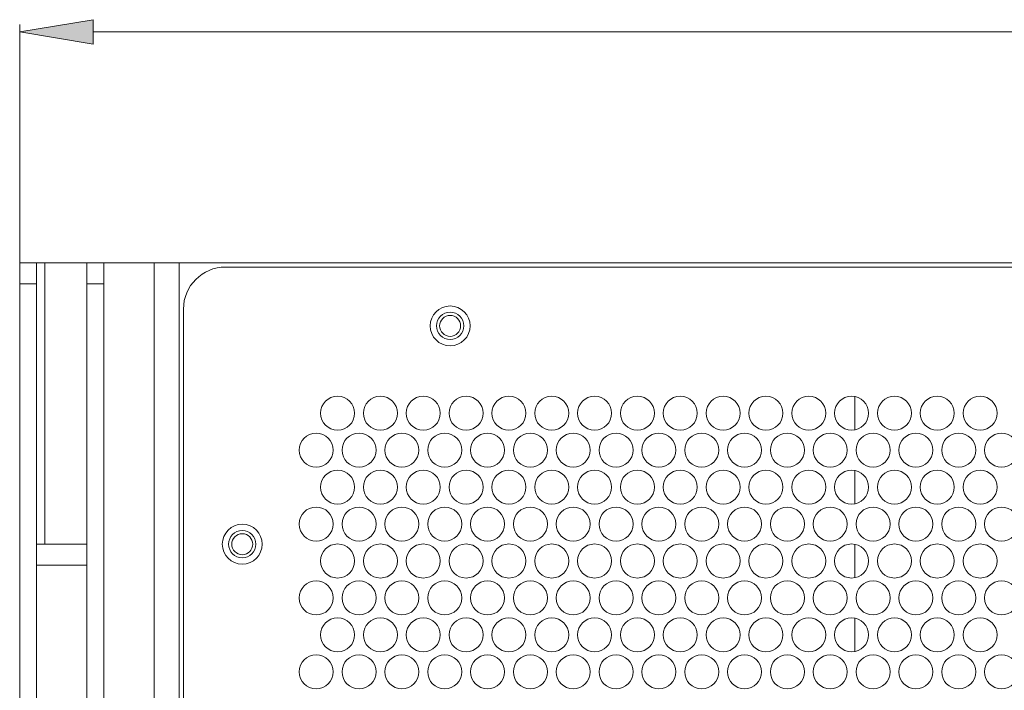
# Model space of a CAD drawing. Extents: x 29 to 566, y 87 to 827.
# Drawn here: x 192 to 245, y 510 to 546 of the extents above; entities that cross this region are included whole.
import ezdxf

# ---------------------------------------------------------------- set-up
doc = ezdxf.new("R2010")
doc.units = 0
doc.header["$MEASUREMENT"] = 0
doc.layers.add('レイヤー 1', color=7, linetype='Continuous', lineweight=0)

# ---------------------------------------------------------------- blocks, each defined once
blk = doc.blocks.new('Block_1')
at = {"layer": 'レイヤー 1', "true_color": 0x040000, "transparency": 33554687}
h = blk.add_hatch(color=18, dxfattribs=at)
h.dxf.hatch_style = 2
h.paths.add_polyline_path([(196.079, 545.891), (192.111, 545.23), (196.079, 544.569)])
at = {"layer": 'レイヤー 1', "color": 18, "lineweight": 5, "true_color": 0x040000}
blk.add_line((192.111, 512.408), (192.111, 545.628), dxfattribs=at)
at = {"layer": 'レイヤー 1', "color": 18, "lineweight": 0, "true_color": 0x040000}
blk.add_line((379.764, 545.23), (196.079, 545.23), dxfattribs=at)
at = {"layer": 'レイヤー 1'}
blk.add_lwpolyline([(196.079, 545.891), (192.111, 545.23), (196.079, 544.569)], close=True, dxfattribs=at)
blk = doc.blocks.new('Block_2')
at = {"layer": 'レイヤー 1', "color": 18, "lineweight": 0, "true_color": 0x040000}
blk.add_line((192.111, 545.23), (192.111, 545.23), dxfattribs=at)
blk = doc.blocks.new('Block_4')
at = {"layer": 'レイヤー 1', "color": 18, "lineweight": 9, "true_color": 0x040000}
for p, q in [((192.111, 532.756), (383.733, 532.756)), ((192.111, 420.73), (192.111, 532.755)), ((193.018, 532.756), (193.018, 420.731)), ((193.471, 517.562), (193.471, 532.755)), ((195.739, 532.756), (195.739, 420.731)), ((196.646, 532.756), (196.646, 420.731)), ((199.367, 420.73), (199.367, 532.755)), ((200.728, 532.756), (200.728, 420.731)), ((372.621, 532.529), (203.223, 532.529)), ((193.018, 531.622), (192.111, 531.622)), ((196.646, 531.622), (195.739, 531.622)), ((200.955, 530.261), (200.955, 423.225)), ((192.111, 528.479), (192.111, 528.479)), ((237.206, 523.753), (237.206, 525.522)), ((237.206, 519.761), (237.206, 521.53)), ((193.018, 517.562), (195.74, 517.562)), ((237.206, 515.77), (237.206, 517.539)), ((193.018, 516.429), (195.74, 516.429)), ((237.206, 511.779), (237.206, 513.548))]:
    blk.add_line(p, q, dxfattribs=at)
blk.add_open_spline([(203.223, 532.529), (201.971, 532.529), (200.955, 531.513), (200.955, 530.261)], degree=3, dxfattribs=at)
for points in [[(214.278, 529.354), (214.278, 529.949), (214.76, 530.431), (215.355, 530.431), (215.95, 530.431), (216.432, 529.949), (216.432, 529.354), (216.432, 528.759), (215.95, 528.277), (215.355, 528.277), (214.76, 528.277), (214.278, 528.759), (214.278, 529.354)], [(214.618, 529.354), (214.618, 529.761), (214.948, 530.091), (215.355, 530.091), (215.762, 530.091), (216.092, 529.761), (216.092, 529.354), (216.092, 528.947), (215.762, 528.617), (215.355, 528.617), (214.948, 528.617), (214.618, 528.947), (214.618, 529.354)], [(214.788, 529.354), (214.788, 529.666), (215.041, 529.92), (215.355, 529.92), (215.668, 529.92), (215.922, 529.666), (215.922, 529.354), (215.922, 529.041), (215.668, 528.787), (215.355, 528.787), (215.041, 528.787), (214.788, 529.041), (214.788, 529.354)], [(208.359, 524.638), (208.359, 525.144), (208.77, 525.555), (209.277, 525.555), (209.785, 525.555), (210.196, 525.144), (210.196, 524.638), (210.196, 524.129), (209.785, 523.719), (209.277, 523.719), (208.77, 523.719), (208.359, 524.129), (208.359, 524.638)], [(210.672, 524.638), (210.672, 525.144), (211.083, 525.555), (211.59, 525.555), (212.098, 525.555), (212.509, 525.144), (212.509, 524.638), (212.509, 524.129), (212.098, 523.719), (211.59, 523.719), (211.083, 523.719), (210.672, 524.129), (210.672, 524.638)], [(212.985, 524.638), (212.985, 525.144), (213.396, 525.555), (213.903, 525.555), (214.411, 525.555), (214.822, 525.144), (214.822, 524.638), (214.822, 524.129), (214.411, 523.719), (213.903, 523.719), (213.396, 523.719), (212.985, 524.129), (212.985, 524.638)], [(215.298, 524.638), (215.298, 525.144), (215.709, 525.555), (216.216, 525.555), (216.723, 525.555), (217.134, 525.144), (217.134, 524.638), (217.134, 524.129), (216.723, 523.719), (216.216, 523.719), (215.709, 523.719), (215.298, 524.129), (215.298, 524.638)], [(217.611, 524.638), (217.611, 525.144), (218.022, 525.555), (218.529, 525.555), (219.036, 525.555), (219.448, 525.144), (219.448, 524.638), (219.448, 524.129), (219.036, 523.719), (218.529, 523.719), (218.022, 523.719), (217.611, 524.129), (217.611, 524.638)], [(219.924, 524.638), (219.924, 525.144), (220.335, 525.555), (220.842, 525.555), (221.35, 525.555), (221.761, 525.144), (221.761, 524.638), (221.761, 524.129), (221.35, 523.719), (220.842, 523.719), (220.335, 523.719), (219.924, 524.129), (219.924, 524.638)], [(222.237, 524.638), (222.237, 525.144), (222.648, 525.555), (223.155, 525.555), (223.663, 525.555), (224.074, 525.144), (224.074, 524.638), (224.074, 524.129), (223.663, 523.719), (223.155, 523.719), (222.648, 523.719), (222.237, 524.129), (222.237, 524.638)], [(224.55, 524.638), (224.55, 525.144), (224.961, 525.555), (225.468, 525.555), (225.976, 525.555), (226.387, 525.144), (226.387, 524.638), (226.387, 524.129), (225.976, 523.719), (225.468, 523.719), (224.961, 523.719), (224.55, 524.129), (224.55, 524.638)], [(226.863, 524.638), (226.863, 525.144), (227.274, 525.555), (227.781, 525.555), (228.289, 525.555), (228.7, 525.144), (228.7, 524.638), (228.7, 524.129), (228.289, 523.719), (227.781, 523.719), (227.274, 523.719), (226.863, 524.129), (226.863, 524.638)], [(229.177, 524.638), (229.177, 525.144), (229.588, 525.555), (230.095, 525.555), (230.602, 525.555), (231.013, 525.144), (231.013, 524.638), (231.013, 524.129), (230.602, 523.719), (230.095, 523.719), (229.588, 523.719), (229.177, 524.129), (229.177, 524.638)], [(231.49, 524.638), (231.49, 525.144), (231.901, 525.555), (232.408, 525.555), (232.915, 525.555), (233.327, 525.144), (233.327, 524.638), (233.327, 524.129), (232.915, 523.719), (232.408, 523.719), (231.901, 523.719), (231.49, 524.129), (231.49, 524.638)], [(233.803, 524.638), (233.803, 525.144), (234.214, 525.555), (234.721, 525.555), (235.229, 525.555), (235.64, 525.144), (235.64, 524.638), (235.64, 524.129), (235.229, 523.719), (234.721, 523.719), (234.214, 523.719), (233.803, 524.129), (233.803, 524.638)], [(236.116, 524.638), (236.116, 525.144), (236.527, 525.555), (237.034, 525.555), (237.542, 525.555), (237.953, 525.144), (237.953, 524.638), (237.953, 524.129), (237.542, 523.719), (237.034, 523.719), (236.527, 523.719), (236.116, 524.129), (236.116, 524.638)], [(238.429, 524.638), (238.429, 525.144), (238.84, 525.555), (239.347, 525.555), (239.855, 525.555), (240.266, 525.144), (240.266, 524.638), (240.266, 524.129), (239.855, 523.719), (239.347, 523.719), (238.84, 523.719), (238.429, 524.129), (238.429, 524.638)], [(240.742, 524.638), (240.742, 525.144), (241.153, 525.555), (241.66, 525.555), (242.168, 525.555), (242.579, 525.144), (242.579, 524.638), (242.579, 524.129), (242.168, 523.719), (241.66, 523.719), (241.153, 523.719), (240.742, 524.129), (240.742, 524.638)], [(243.055, 524.638), (243.055, 525.144), (243.466, 525.555), (243.973, 525.555), (244.48, 525.555), (244.891, 525.144), (244.891, 524.638), (244.891, 524.129), (244.48, 523.719), (243.973, 523.719), (243.466, 523.719), (243.055, 524.129), (243.055, 524.638)], [(207.202, 522.641), (207.202, 523.149), (207.614, 523.56), (208.12, 523.56), (208.628, 523.56), (209.039, 523.149), (209.039, 522.641), (209.039, 522.134), (208.628, 521.723), (208.12, 521.723), (207.614, 521.723), (207.202, 522.134), (207.202, 522.641)], [(209.516, 522.641), (209.516, 523.149), (209.927, 523.56), (210.434, 523.56), (210.941, 523.56), (211.352, 523.149), (211.352, 522.641), (211.352, 522.134), (210.941, 521.723), (210.434, 521.723), (209.927, 521.723), (209.516, 522.134), (209.516, 522.641)], [(211.829, 522.641), (211.829, 523.149), (212.24, 523.56), (212.747, 523.56), (213.254, 523.56), (213.666, 523.149), (213.666, 522.641), (213.666, 522.134), (213.254, 521.723), (212.747, 521.723), (212.24, 521.723), (211.829, 522.134), (211.829, 522.641)], [(214.142, 522.641), (214.142, 523.149), (214.553, 523.56), (215.06, 523.56), (215.568, 523.56), (215.979, 523.149), (215.979, 522.641), (215.979, 522.134), (215.568, 521.723), (215.06, 521.723), (214.553, 521.723), (214.142, 522.134), (214.142, 522.641)], [(216.455, 522.641), (216.455, 523.149), (216.866, 523.56), (217.373, 523.56), (217.881, 523.56), (218.292, 523.149), (218.292, 522.641), (218.292, 522.134), (217.881, 521.723), (217.373, 521.723), (216.866, 521.723), (216.455, 522.134), (216.455, 522.641)], [(218.768, 522.641), (218.768, 523.149), (219.179, 523.56), (219.686, 523.56), (220.194, 523.56), (220.605, 523.149), (220.605, 522.641), (220.605, 522.134), (220.194, 521.723), (219.686, 521.723), (219.179, 521.723), (218.768, 522.134), (218.768, 522.641)], [(221.081, 522.641), (221.081, 523.149), (221.493, 523.56), (221.999, 523.56), (222.507, 523.56), (222.918, 523.149), (222.918, 522.641), (222.918, 522.134), (222.507, 521.723), (221.999, 521.723), (221.493, 521.723), (221.081, 522.134), (221.081, 522.641)], [(223.394, 522.641), (223.394, 523.149), (223.805, 523.56), (224.312, 523.56), (224.819, 523.56), (225.23, 523.149), (225.23, 522.641), (225.23, 522.134), (224.819, 521.723), (224.312, 521.723), (223.805, 521.723), (223.394, 522.134), (223.394, 522.641)], [(225.707, 522.641), (225.707, 523.149), (226.118, 523.56), (226.625, 523.56), (227.133, 523.56), (227.544, 523.149), (227.544, 522.641), (227.544, 522.134), (227.133, 521.723), (226.625, 521.723), (226.118, 521.723), (225.707, 522.134), (225.707, 522.641)], [(228.02, 522.641), (228.02, 523.149), (228.431, 523.56), (228.938, 523.56), (229.446, 523.56), (229.857, 523.149), (229.857, 522.641), (229.857, 522.134), (229.446, 521.723), (228.938, 521.723), (228.431, 521.723), (228.02, 522.134), (228.02, 522.641)], [(230.333, 522.641), (230.333, 523.149), (230.744, 523.56), (231.251, 523.56), (231.759, 523.56), (232.17, 523.149), (232.17, 522.641), (232.17, 522.134), (231.759, 521.723), (231.251, 521.723), (230.744, 521.723), (230.333, 522.134), (230.333, 522.641)], [(232.646, 522.641), (232.646, 523.149), (233.057, 523.56), (233.564, 523.56), (234.072, 523.56), (234.483, 523.149), (234.483, 522.641), (234.483, 522.134), (234.072, 521.723), (233.564, 521.723), (233.057, 521.723), (232.646, 522.134), (232.646, 522.641)], [(234.959, 522.641), (234.959, 523.149), (235.371, 523.56), (235.877, 523.56), (236.385, 523.56), (236.796, 523.149), (236.796, 522.641), (236.796, 522.134), (236.385, 521.723), (235.877, 521.723), (235.371, 521.723), (234.959, 522.134), (234.959, 522.641)], [(237.273, 522.641), (237.273, 523.149), (237.684, 523.56), (238.191, 523.56), (238.697, 523.56), (239.109, 523.149), (239.109, 522.641), (239.109, 522.134), (238.697, 521.723), (238.191, 521.723), (237.684, 521.723), (237.273, 522.134), (237.273, 522.641)], [(239.585, 522.641), (239.585, 523.149), (239.996, 523.56), (240.503, 523.56), (241.011, 523.56), (241.422, 523.149), (241.422, 522.641), (241.422, 522.134), (241.011, 521.723), (240.503, 521.723), (239.996, 521.723), (239.585, 522.134), (239.585, 522.641)], [(241.898, 522.641), (241.898, 523.149), (242.309, 523.56), (242.816, 523.56), (243.324, 523.56), (243.735, 523.149), (243.735, 522.641), (243.735, 522.134), (243.324, 521.723), (242.816, 521.723), (242.309, 521.723), (241.898, 522.134), (241.898, 522.641)], [(244.211, 522.641), (244.211, 523.149), (244.622, 523.56), (245.129, 523.56), (245.637, 523.56), (246.048, 523.149), (246.048, 522.641), (246.048, 522.134), (245.637, 521.723), (245.129, 521.723), (244.622, 521.723), (244.211, 522.134), (244.211, 522.641)], [(208.359, 520.646), (208.359, 521.153), (208.77, 521.564), (209.277, 521.564), (209.785, 521.564), (210.196, 521.153), (210.196, 520.646), (210.196, 520.138), (209.785, 519.727), (209.277, 519.727), (208.77, 519.727), (208.359, 520.138), (208.359, 520.646)], [(210.672, 520.646), (210.672, 521.153), (211.083, 521.564), (211.59, 521.564), (212.098, 521.564), (212.509, 521.153), (212.509, 520.646), (212.509, 520.138), (212.098, 519.727), (211.59, 519.727), (211.083, 519.727), (210.672, 520.138), (210.672, 520.646)], [(212.985, 520.646), (212.985, 521.153), (213.396, 521.564), (213.903, 521.564), (214.411, 521.564), (214.822, 521.153), (214.822, 520.646), (214.822, 520.138), (214.411, 519.727), (213.903, 519.727), (213.396, 519.727), (212.985, 520.138), (212.985, 520.646)], [(215.298, 520.646), (215.298, 521.153), (215.709, 521.564), (216.216, 521.564), (216.723, 521.564), (217.134, 521.153), (217.134, 520.646), (217.134, 520.138), (216.723, 519.727), (216.216, 519.727), (215.709, 519.727), (215.298, 520.138), (215.298, 520.646)], [(217.611, 520.646), (217.611, 521.153), (218.022, 521.564), (218.529, 521.564), (219.036, 521.564), (219.448, 521.153), (219.448, 520.646), (219.448, 520.138), (219.036, 519.727), (218.529, 519.727), (218.022, 519.727), (217.611, 520.138), (217.611, 520.646)], [(219.924, 520.646), (219.924, 521.153), (220.335, 521.564), (220.842, 521.564), (221.35, 521.564), (221.761, 521.153), (221.761, 520.646), (221.761, 520.138), (221.35, 519.727), (220.842, 519.727), (220.335, 519.727), (219.924, 520.138), (219.924, 520.646)], [(222.237, 520.646), (222.237, 521.153), (222.648, 521.564), (223.155, 521.564), (223.663, 521.564), (224.074, 521.153), (224.074, 520.646), (224.074, 520.138), (223.663, 519.727), (223.155, 519.727), (222.648, 519.727), (222.237, 520.138), (222.237, 520.646)], [(224.55, 520.646), (224.55, 521.153), (224.961, 521.564), (225.468, 521.564), (225.976, 521.564), (226.387, 521.153), (226.387, 520.646), (226.387, 520.138), (225.976, 519.727), (225.468, 519.727), (224.961, 519.727), (224.55, 520.138), (224.55, 520.646)], [(226.863, 520.646), (226.863, 521.153), (227.274, 521.564), (227.781, 521.564), (228.289, 521.564), (228.7, 521.153), (228.7, 520.646), (228.7, 520.138), (228.289, 519.727), (227.781, 519.727), (227.274, 519.727), (226.863, 520.138), (226.863, 520.646)], [(229.177, 520.646), (229.177, 521.153), (229.588, 521.564), (230.095, 521.564), (230.602, 521.564), (231.013, 521.153), (231.013, 520.646), (231.013, 520.138), (230.602, 519.727), (230.095, 519.727), (229.588, 519.727), (229.177, 520.138), (229.177, 520.646)], [(231.49, 520.646), (231.49, 521.153), (231.901, 521.564), (232.408, 521.564), (232.915, 521.564), (233.327, 521.153), (233.327, 520.646), (233.327, 520.138), (232.915, 519.727), (232.408, 519.727), (231.901, 519.727), (231.49, 520.138), (231.49, 520.646)], [(233.803, 520.646), (233.803, 521.153), (234.214, 521.564), (234.721, 521.564), (235.229, 521.564), (235.64, 521.153), (235.64, 520.646), (235.64, 520.138), (235.229, 519.727), (234.721, 519.727), (234.214, 519.727), (233.803, 520.138), (233.803, 520.646)], [(236.116, 520.646), (236.116, 521.153), (236.527, 521.564), (237.034, 521.564), (237.542, 521.564), (237.953, 521.153), (237.953, 520.646), (237.953, 520.138), (237.542, 519.727), (237.034, 519.727), (236.527, 519.727), (236.116, 520.138), (236.116, 520.646)], [(238.429, 520.646), (238.429, 521.153), (238.84, 521.564), (239.347, 521.564), (239.855, 521.564), (240.266, 521.153), (240.266, 520.646), (240.266, 520.138), (239.855, 519.727), (239.347, 519.727), (238.84, 519.727), (238.429, 520.138), (238.429, 520.646)], [(240.742, 520.646), (240.742, 521.153), (241.153, 521.564), (241.66, 521.564), (242.168, 521.564), (242.579, 521.153), (242.579, 520.646), (242.579, 520.138), (242.168, 519.727), (241.66, 519.727), (241.153, 519.727), (240.742, 520.138), (240.742, 520.646)], [(243.055, 520.646), (243.055, 521.153), (243.466, 521.564), (243.973, 521.564), (244.48, 521.564), (244.891, 521.153), (244.891, 520.646), (244.891, 520.138), (244.48, 519.727), (243.973, 519.727), (243.466, 519.727), (243.055, 520.138), (243.055, 520.646)], [(207.202, 518.65), (207.202, 519.158), (207.614, 519.569), (208.12, 519.569), (208.628, 519.569), (209.039, 519.158), (209.039, 518.65), (209.039, 518.143), (208.628, 517.732), (208.12, 517.732), (207.614, 517.732), (207.202, 518.143), (207.202, 518.65)], [(209.516, 518.65), (209.516, 519.158), (209.927, 519.569), (210.434, 519.569), (210.941, 519.569), (211.352, 519.158), (211.352, 518.65), (211.352, 518.143), (210.941, 517.732), (210.434, 517.732), (209.927, 517.732), (209.516, 518.143), (209.516, 518.65)], [(211.829, 518.65), (211.829, 519.158), (212.24, 519.569), (212.747, 519.569), (213.254, 519.569), (213.666, 519.158), (213.666, 518.65), (213.666, 518.143), (213.254, 517.732), (212.747, 517.732), (212.24, 517.732), (211.829, 518.143), (211.829, 518.65)], [(214.142, 518.65), (214.142, 519.158), (214.553, 519.569), (215.06, 519.569), (215.568, 519.569), (215.979, 519.158), (215.979, 518.65), (215.979, 518.143), (215.568, 517.732), (215.06, 517.732), (214.553, 517.732), (214.142, 518.143), (214.142, 518.65)], [(216.455, 518.65), (216.455, 519.158), (216.866, 519.569), (217.373, 519.569), (217.881, 519.569), (218.292, 519.158), (218.292, 518.65), (218.292, 518.143), (217.881, 517.732), (217.373, 517.732), (216.866, 517.732), (216.455, 518.143), (216.455, 518.65)], [(218.768, 518.65), (218.768, 519.158), (219.179, 519.569), (219.686, 519.569), (220.194, 519.569), (220.605, 519.158), (220.605, 518.65), (220.605, 518.143), (220.194, 517.732), (219.686, 517.732), (219.179, 517.732), (218.768, 518.143), (218.768, 518.65)], [(221.081, 518.65), (221.081, 519.158), (221.493, 519.569), (221.999, 519.569), (222.507, 519.569), (222.918, 519.158), (222.918, 518.65), (222.918, 518.143), (222.507, 517.732), (221.999, 517.732), (221.493, 517.732), (221.081, 518.143), (221.081, 518.65)], [(223.394, 518.65), (223.394, 519.158), (223.805, 519.569), (224.312, 519.569), (224.819, 519.569), (225.23, 519.158), (225.23, 518.65), (225.23, 518.143), (224.819, 517.732), (224.312, 517.732), (223.805, 517.732), (223.394, 518.143), (223.394, 518.65)], [(225.707, 518.65), (225.707, 519.158), (226.118, 519.569), (226.625, 519.569), (227.133, 519.569), (227.544, 519.158), (227.544, 518.65), (227.544, 518.143), (227.133, 517.732), (226.625, 517.732), (226.118, 517.732), (225.707, 518.143), (225.707, 518.65)], [(228.02, 518.65), (228.02, 519.158), (228.431, 519.569), (228.938, 519.569), (229.446, 519.569), (229.857, 519.158), (229.857, 518.65), (229.857, 518.143), (229.446, 517.732), (228.938, 517.732), (228.431, 517.732), (228.02, 518.143), (228.02, 518.65)], [(230.333, 518.65), (230.333, 519.158), (230.744, 519.569), (231.251, 519.569), (231.759, 519.569), (232.17, 519.158), (232.17, 518.65), (232.17, 518.143), (231.759, 517.732), (231.251, 517.732), (230.744, 517.732), (230.333, 518.143), (230.333, 518.65)], [(232.646, 518.65), (232.646, 519.158), (233.057, 519.569), (233.564, 519.569), (234.072, 519.569), (234.483, 519.158), (234.483, 518.65), (234.483, 518.143), (234.072, 517.732), (233.564, 517.732), (233.057, 517.732), (232.646, 518.143), (232.646, 518.65)], [(234.959, 518.65), (234.959, 519.158), (235.371, 519.569), (235.877, 519.569), (236.385, 519.569), (236.796, 519.158), (236.796, 518.65), (236.796, 518.143), (236.385, 517.732), (235.877, 517.732), (235.371, 517.732), (234.959, 518.143), (234.959, 518.65)], [(237.273, 518.65), (237.273, 519.158), (237.684, 519.569), (238.191, 519.569), (238.697, 519.569), (239.109, 519.158), (239.109, 518.65), (239.109, 518.143), (238.697, 517.732), (238.191, 517.732), (237.684, 517.732), (237.273, 518.143), (237.273, 518.65)], [(239.585, 518.65), (239.585, 519.158), (239.996, 519.569), (240.503, 519.569), (241.011, 519.569), (241.422, 519.158), (241.422, 518.65), (241.422, 518.143), (241.011, 517.732), (240.503, 517.732), (239.996, 517.732), (239.585, 518.143), (239.585, 518.65)], [(241.898, 518.65), (241.898, 519.158), (242.309, 519.569), (242.816, 519.569), (243.324, 519.569), (243.735, 519.158), (243.735, 518.65), (243.735, 518.143), (243.324, 517.732), (242.816, 517.732), (242.309, 517.732), (241.898, 518.143), (241.898, 518.65)], [(244.211, 518.65), (244.211, 519.158), (244.622, 519.569), (245.129, 519.569), (245.637, 519.569), (246.048, 519.158), (246.048, 518.65), (246.048, 518.143), (245.637, 517.732), (245.129, 517.732), (244.622, 517.732), (244.211, 518.143), (244.211, 518.65)], [(203.053, 517.562), (203.053, 518.157), (203.535, 518.639), (204.13, 518.639), (204.725, 518.639), (205.207, 518.157), (205.207, 517.562), (205.207, 516.967), (204.725, 516.485), (204.13, 516.485), (203.535, 516.485), (203.053, 516.967), (203.053, 517.562)], [(203.393, 517.562), (203.393, 517.969), (203.723, 518.298), (204.13, 518.298), (204.537, 518.298), (204.867, 517.969), (204.867, 517.562), (204.867, 517.155), (204.537, 516.825), (204.13, 516.825), (203.723, 516.825), (203.393, 517.155), (203.393, 517.562)], [(203.562, 517.562), (203.562, 517.874), (203.816, 518.128), (204.129, 518.128), (204.442, 518.128), (204.696, 517.874), (204.696, 517.562), (204.696, 517.249), (204.442, 516.995), (204.129, 516.995), (203.816, 516.995), (203.562, 517.249), (203.562, 517.562)], [(208.359, 516.655), (208.359, 517.162), (208.77, 517.573), (209.277, 517.573), (209.785, 517.573), (210.196, 517.162), (210.196, 516.655), (210.196, 516.147), (209.785, 515.736), (209.277, 515.736), (208.77, 515.736), (208.359, 516.147), (208.359, 516.655)], [(210.672, 516.655), (210.672, 517.162), (211.083, 517.573), (211.59, 517.573), (212.098, 517.573), (212.509, 517.162), (212.509, 516.655), (212.509, 516.147), (212.098, 515.736), (211.59, 515.736), (211.083, 515.736), (210.672, 516.147), (210.672, 516.655)], [(212.985, 516.655), (212.985, 517.162), (213.396, 517.573), (213.903, 517.573), (214.411, 517.573), (214.822, 517.162), (214.822, 516.655), (214.822, 516.147), (214.411, 515.736), (213.903, 515.736), (213.396, 515.736), (212.985, 516.147), (212.985, 516.655)], [(215.298, 516.655), (215.298, 517.162), (215.709, 517.573), (216.216, 517.573), (216.723, 517.573), (217.134, 517.162), (217.134, 516.655), (217.134, 516.147), (216.723, 515.736), (216.216, 515.736), (215.709, 515.736), (215.298, 516.147), (215.298, 516.655)], [(217.611, 516.655), (217.611, 517.162), (218.022, 517.573), (218.529, 517.573), (219.036, 517.573), (219.448, 517.162), (219.448, 516.655), (219.448, 516.147), (219.036, 515.736), (218.529, 515.736), (218.022, 515.736), (217.611, 516.147), (217.611, 516.655)], [(219.924, 516.655), (219.924, 517.162), (220.335, 517.573), (220.842, 517.573), (221.35, 517.573), (221.761, 517.162), (221.761, 516.655), (221.761, 516.147), (221.35, 515.736), (220.842, 515.736), (220.335, 515.736), (219.924, 516.147), (219.924, 516.655)], [(222.237, 516.655), (222.237, 517.162), (222.648, 517.573), (223.155, 517.573), (223.663, 517.573), (224.074, 517.162), (224.074, 516.655), (224.074, 516.147), (223.663, 515.736), (223.155, 515.736), (222.648, 515.736), (222.237, 516.147), (222.237, 516.655)], [(224.55, 516.655), (224.55, 517.162), (224.961, 517.573), (225.468, 517.573), (225.976, 517.573), (226.387, 517.162), (226.387, 516.655), (226.387, 516.147), (225.976, 515.736), (225.468, 515.736), (224.961, 515.736), (224.55, 516.147), (224.55, 516.655)], [(226.863, 516.655), (226.863, 517.162), (227.274, 517.573), (227.781, 517.573), (228.289, 517.573), (228.7, 517.162), (228.7, 516.655), (228.7, 516.147), (228.289, 515.736), (227.781, 515.736), (227.274, 515.736), (226.863, 516.147), (226.863, 516.655)], [(229.177, 516.655), (229.177, 517.162), (229.588, 517.573), (230.095, 517.573), (230.602, 517.573), (231.013, 517.162), (231.013, 516.655), (231.013, 516.147), (230.602, 515.736), (230.095, 515.736), (229.588, 515.736), (229.177, 516.147), (229.177, 516.655)], [(231.49, 516.655), (231.49, 517.162), (231.901, 517.573), (232.408, 517.573), (232.915, 517.573), (233.327, 517.162), (233.327, 516.655), (233.327, 516.147), (232.915, 515.736), (232.408, 515.736), (231.901, 515.736), (231.49, 516.147), (231.49, 516.655)], [(233.803, 516.655), (233.803, 517.162), (234.214, 517.573), (234.721, 517.573), (235.229, 517.573), (235.64, 517.162), (235.64, 516.655), (235.64, 516.147), (235.229, 515.736), (234.721, 515.736), (234.214, 515.736), (233.803, 516.147), (233.803, 516.655)], [(236.116, 516.655), (236.116, 517.162), (236.527, 517.573), (237.034, 517.573), (237.542, 517.573), (237.953, 517.162), (237.953, 516.655), (237.953, 516.147), (237.542, 515.736), (237.034, 515.736), (236.527, 515.736), (236.116, 516.147), (236.116, 516.655)], [(238.429, 516.655), (238.429, 517.162), (238.84, 517.573), (239.347, 517.573), (239.855, 517.573), (240.266, 517.162), (240.266, 516.655), (240.266, 516.147), (239.855, 515.736), (239.347, 515.736), (238.84, 515.736), (238.429, 516.147), (238.429, 516.655)], [(240.742, 516.655), (240.742, 517.162), (241.153, 517.573), (241.66, 517.573), (242.168, 517.573), (242.579, 517.162), (242.579, 516.655), (242.579, 516.147), (242.168, 515.736), (241.66, 515.736), (241.153, 515.736), (240.742, 516.147), (240.742, 516.655)], [(243.055, 516.655), (243.055, 517.162), (243.466, 517.573), (243.973, 517.573), (244.48, 517.573), (244.891, 517.162), (244.891, 516.655), (244.891, 516.147), (244.48, 515.736), (243.973, 515.736), (243.466, 515.736), (243.055, 516.147), (243.055, 516.655)], [(207.202, 514.659), (207.202, 515.167), (207.614, 515.578), (208.12, 515.578), (208.628, 515.578), (209.039, 515.167), (209.039, 514.659), (209.039, 514.152), (208.628, 513.741), (208.12, 513.741), (207.614, 513.741), (207.202, 514.152), (207.202, 514.659)], [(209.516, 514.659), (209.516, 515.167), (209.927, 515.578), (210.434, 515.578), (210.941, 515.578), (211.352, 515.167), (211.352, 514.659), (211.352, 514.152), (210.941, 513.741), (210.434, 513.741), (209.927, 513.741), (209.516, 514.152), (209.516, 514.659)], [(211.829, 514.659), (211.829, 515.167), (212.24, 515.578), (212.747, 515.578), (213.254, 515.578), (213.666, 515.167), (213.666, 514.659), (213.666, 514.152), (213.254, 513.741), (212.747, 513.741), (212.24, 513.741), (211.829, 514.152), (211.829, 514.659)], [(214.142, 514.659), (214.142, 515.167), (214.553, 515.578), (215.06, 515.578), (215.568, 515.578), (215.979, 515.167), (215.979, 514.659), (215.979, 514.152), (215.568, 513.741), (215.06, 513.741), (214.553, 513.741), (214.142, 514.152), (214.142, 514.659)], [(216.455, 514.659), (216.455, 515.167), (216.866, 515.578), (217.373, 515.578), (217.881, 515.578), (218.292, 515.167), (218.292, 514.659), (218.292, 514.152), (217.881, 513.741), (217.373, 513.741), (216.866, 513.741), (216.455, 514.152), (216.455, 514.659)], [(218.768, 514.659), (218.768, 515.167), (219.179, 515.578), (219.686, 515.578), (220.194, 515.578), (220.605, 515.167), (220.605, 514.659), (220.605, 514.152), (220.194, 513.741), (219.686, 513.741), (219.179, 513.741), (218.768, 514.152), (218.768, 514.659)], [(221.081, 514.659), (221.081, 515.167), (221.493, 515.578), (221.999, 515.578), (222.507, 515.578), (222.918, 515.167), (222.918, 514.659), (222.918, 514.152), (222.507, 513.741), (221.999, 513.741), (221.493, 513.741), (221.081, 514.152), (221.081, 514.659)], [(223.394, 514.659), (223.394, 515.167), (223.805, 515.578), (224.312, 515.578), (224.819, 515.578), (225.23, 515.167), (225.23, 514.659), (225.23, 514.152), (224.819, 513.741), (224.312, 513.741), (223.805, 513.741), (223.394, 514.152), (223.394, 514.659)], [(225.707, 514.659), (225.707, 515.167), (226.118, 515.578), (226.625, 515.578), (227.133, 515.578), (227.544, 515.167), (227.544, 514.659), (227.544, 514.152), (227.133, 513.741), (226.625, 513.741), (226.118, 513.741), (225.707, 514.152), (225.707, 514.659)], [(228.02, 514.659), (228.02, 515.167), (228.431, 515.578), (228.938, 515.578), (229.446, 515.578), (229.857, 515.167), (229.857, 514.659), (229.857, 514.152), (229.446, 513.741), (228.938, 513.741), (228.431, 513.741), (228.02, 514.152), (228.02, 514.659)], [(230.333, 514.659), (230.333, 515.167), (230.744, 515.578), (231.251, 515.578), (231.759, 515.578), (232.17, 515.167), (232.17, 514.659), (232.17, 514.152), (231.759, 513.741), (231.251, 513.741), (230.744, 513.741), (230.333, 514.152), (230.333, 514.659)], [(232.646, 514.659), (232.646, 515.167), (233.057, 515.578), (233.564, 515.578), (234.072, 515.578), (234.483, 515.167), (234.483, 514.659), (234.483, 514.152), (234.072, 513.741), (233.564, 513.741), (233.057, 513.741), (232.646, 514.152), (232.646, 514.659)], [(234.959, 514.659), (234.959, 515.167), (235.371, 515.578), (235.877, 515.578), (236.385, 515.578), (236.796, 515.167), (236.796, 514.659), (236.796, 514.152), (236.385, 513.741), (235.877, 513.741), (235.371, 513.741), (234.959, 514.152), (234.959, 514.659)], [(237.273, 514.659), (237.273, 515.167), (237.684, 515.578), (238.191, 515.578), (238.697, 515.578), (239.109, 515.167), (239.109, 514.659), (239.109, 514.152), (238.697, 513.741), (238.191, 513.741), (237.684, 513.741), (237.273, 514.152), (237.273, 514.659)], [(239.585, 514.659), (239.585, 515.167), (239.996, 515.578), (240.503, 515.578), (241.011, 515.578), (241.422, 515.167), (241.422, 514.659), (241.422, 514.152), (241.011, 513.741), (240.503, 513.741), (239.996, 513.741), (239.585, 514.152), (239.585, 514.659)], [(241.898, 514.659), (241.898, 515.167), (242.309, 515.578), (242.816, 515.578), (243.324, 515.578), (243.735, 515.167), (243.735, 514.659), (243.735, 514.152), (243.324, 513.741), (242.816, 513.741), (242.309, 513.741), (241.898, 514.152), (241.898, 514.659)], [(244.211, 514.659), (244.211, 515.167), (244.622, 515.578), (245.129, 515.578), (245.637, 515.578), (246.048, 515.167), (246.048, 514.659), (246.048, 514.152), (245.637, 513.741), (245.129, 513.741), (244.622, 513.741), (244.211, 514.152), (244.211, 514.659)], [(208.359, 512.664), (208.359, 513.171), (208.77, 513.582), (209.277, 513.582), (209.785, 513.582), (210.196, 513.171), (210.196, 512.664), (210.196, 512.156), (209.785, 511.745), (209.277, 511.745), (208.77, 511.745), (208.359, 512.156), (208.359, 512.664)], [(210.672, 512.664), (210.672, 513.171), (211.083, 513.582), (211.59, 513.582), (212.098, 513.582), (212.509, 513.171), (212.509, 512.664), (212.509, 512.156), (212.098, 511.745), (211.59, 511.745), (211.083, 511.745), (210.672, 512.156), (210.672, 512.664)], [(212.985, 512.664), (212.985, 513.171), (213.396, 513.582), (213.903, 513.582), (214.411, 513.582), (214.822, 513.171), (214.822, 512.664), (214.822, 512.156), (214.411, 511.745), (213.903, 511.745), (213.396, 511.745), (212.985, 512.156), (212.985, 512.664)], [(215.298, 512.664), (215.298, 513.171), (215.709, 513.582), (216.216, 513.582), (216.723, 513.582), (217.134, 513.171), (217.134, 512.664), (217.134, 512.156), (216.723, 511.745), (216.216, 511.745), (215.709, 511.745), (215.298, 512.156), (215.298, 512.664)], [(217.611, 512.664), (217.611, 513.171), (218.022, 513.582), (218.529, 513.582), (219.036, 513.582), (219.448, 513.171), (219.448, 512.664), (219.448, 512.156), (219.036, 511.745), (218.529, 511.745), (218.022, 511.745), (217.611, 512.156), (217.611, 512.664)], [(219.924, 512.664), (219.924, 513.171), (220.335, 513.582), (220.842, 513.582), (221.35, 513.582), (221.761, 513.171), (221.761, 512.664), (221.761, 512.156), (221.35, 511.745), (220.842, 511.745), (220.335, 511.745), (219.924, 512.156), (219.924, 512.664)], [(222.237, 512.664), (222.237, 513.171), (222.648, 513.582), (223.155, 513.582), (223.663, 513.582), (224.074, 513.171), (224.074, 512.664), (224.074, 512.156), (223.663, 511.745), (223.155, 511.745), (222.648, 511.745), (222.237, 512.156), (222.237, 512.664)], [(224.55, 512.664), (224.55, 513.171), (224.961, 513.582), (225.468, 513.582), (225.976, 513.582), (226.387, 513.171), (226.387, 512.664), (226.387, 512.156), (225.976, 511.745), (225.468, 511.745), (224.961, 511.745), (224.55, 512.156), (224.55, 512.664)], [(226.863, 512.664), (226.863, 513.171), (227.274, 513.582), (227.781, 513.582), (228.289, 513.582), (228.7, 513.171), (228.7, 512.664), (228.7, 512.156), (228.289, 511.745), (227.781, 511.745), (227.274, 511.745), (226.863, 512.156), (226.863, 512.664)], [(229.177, 512.664), (229.177, 513.171), (229.588, 513.582), (230.095, 513.582), (230.602, 513.582), (231.013, 513.171), (231.013, 512.664), (231.013, 512.156), (230.602, 511.745), (230.095, 511.745), (229.588, 511.745), (229.177, 512.156), (229.177, 512.664)], [(231.49, 512.664), (231.49, 513.171), (231.901, 513.582), (232.408, 513.582), (232.915, 513.582), (233.327, 513.171), (233.327, 512.664), (233.327, 512.156), (232.915, 511.745), (232.408, 511.745), (231.901, 511.745), (231.49, 512.156), (231.49, 512.664)], [(233.803, 512.664), (233.803, 513.171), (234.214, 513.582), (234.721, 513.582), (235.229, 513.582), (235.64, 513.171), (235.64, 512.664), (235.64, 512.156), (235.229, 511.745), (234.721, 511.745), (234.214, 511.745), (233.803, 512.156), (233.803, 512.664)], [(236.116, 512.664), (236.116, 513.171), (236.527, 513.582), (237.034, 513.582), (237.542, 513.582), (237.953, 513.171), (237.953, 512.664), (237.953, 512.156), (237.542, 511.745), (237.034, 511.745), (236.527, 511.745), (236.116, 512.156), (236.116, 512.664)], [(238.429, 512.664), (238.429, 513.171), (238.84, 513.582), (239.347, 513.582), (239.855, 513.582), (240.266, 513.171), (240.266, 512.664), (240.266, 512.156), (239.855, 511.745), (239.347, 511.745), (238.84, 511.745), (238.429, 512.156), (238.429, 512.664)], [(240.742, 512.664), (240.742, 513.171), (241.153, 513.582), (241.66, 513.582), (242.168, 513.582), (242.579, 513.171), (242.579, 512.664), (242.579, 512.156), (242.168, 511.745), (241.66, 511.745), (241.153, 511.745), (240.742, 512.156), (240.742, 512.664)], [(243.055, 512.664), (243.055, 513.171), (243.466, 513.582), (243.973, 513.582), (244.48, 513.582), (244.891, 513.171), (244.891, 512.664), (244.891, 512.156), (244.48, 511.745), (243.973, 511.745), (243.466, 511.745), (243.055, 512.156), (243.055, 512.664)], [(207.202, 510.668), (207.202, 511.176), (207.614, 511.587), (208.12, 511.587), (208.628, 511.587), (209.039, 511.176), (209.039, 510.668), (209.039, 510.161), (208.628, 509.75), (208.12, 509.75), (207.614, 509.75), (207.202, 510.161), (207.202, 510.668)], [(209.516, 510.668), (209.516, 511.176), (209.927, 511.587), (210.434, 511.587), (210.941, 511.587), (211.352, 511.176), (211.352, 510.668), (211.352, 510.161), (210.941, 509.75), (210.434, 509.75), (209.927, 509.75), (209.516, 510.161), (209.516, 510.668)], [(211.829, 510.668), (211.829, 511.176), (212.24, 511.587), (212.747, 511.587), (213.254, 511.587), (213.666, 511.176), (213.666, 510.668), (213.666, 510.161), (213.254, 509.75), (212.747, 509.75), (212.24, 509.75), (211.829, 510.161), (211.829, 510.668)], [(214.142, 510.668), (214.142, 511.176), (214.553, 511.587), (215.06, 511.587), (215.568, 511.587), (215.979, 511.176), (215.979, 510.668), (215.979, 510.161), (215.568, 509.75), (215.06, 509.75), (214.553, 509.75), (214.142, 510.161), (214.142, 510.668)], [(216.455, 510.668), (216.455, 511.176), (216.866, 511.587), (217.373, 511.587), (217.881, 511.587), (218.292, 511.176), (218.292, 510.668), (218.292, 510.161), (217.881, 509.75), (217.373, 509.75), (216.866, 509.75), (216.455, 510.161), (216.455, 510.668)], [(218.768, 510.668), (218.768, 511.176), (219.179, 511.587), (219.686, 511.587), (220.194, 511.587), (220.605, 511.176), (220.605, 510.668), (220.605, 510.161), (220.194, 509.75), (219.686, 509.75), (219.179, 509.75), (218.768, 510.161), (218.768, 510.668)], [(221.081, 510.668), (221.081, 511.176), (221.493, 511.587), (221.999, 511.587), (222.507, 511.587), (222.918, 511.176), (222.918, 510.668), (222.918, 510.161), (222.507, 509.75), (221.999, 509.75), (221.493, 509.75), (221.081, 510.161), (221.081, 510.668)], [(223.394, 510.668), (223.394, 511.176), (223.805, 511.587), (224.312, 511.587), (224.819, 511.587), (225.23, 511.176), (225.23, 510.668), (225.23, 510.161), (224.819, 509.75), (224.312, 509.75), (223.805, 509.75), (223.394, 510.161), (223.394, 510.668)], [(225.707, 510.668), (225.707, 511.176), (226.118, 511.587), (226.625, 511.587), (227.133, 511.587), (227.544, 511.176), (227.544, 510.668), (227.544, 510.161), (227.133, 509.75), (226.625, 509.75), (226.118, 509.75), (225.707, 510.161), (225.707, 510.668)], [(228.02, 510.668), (228.02, 511.176), (228.431, 511.587), (228.938, 511.587), (229.446, 511.587), (229.857, 511.176), (229.857, 510.668), (229.857, 510.161), (229.446, 509.75), (228.938, 509.75), (228.431, 509.75), (228.02, 510.161), (228.02, 510.668)], [(230.333, 510.668), (230.333, 511.176), (230.744, 511.587), (231.251, 511.587), (231.759, 511.587), (232.17, 511.176), (232.17, 510.668), (232.17, 510.161), (231.759, 509.75), (231.251, 509.75), (230.744, 509.75), (230.333, 510.161), (230.333, 510.668)], [(232.646, 510.668), (232.646, 511.176), (233.057, 511.587), (233.564, 511.587), (234.072, 511.587), (234.483, 511.176), (234.483, 510.668), (234.483, 510.161), (234.072, 509.75), (233.564, 509.75), (233.057, 509.75), (232.646, 510.161), (232.646, 510.668)], [(234.959, 510.668), (234.959, 511.176), (235.371, 511.587), (235.877, 511.587), (236.385, 511.587), (236.796, 511.176), (236.796, 510.668), (236.796, 510.161), (236.385, 509.75), (235.877, 509.75), (235.371, 509.75), (234.959, 510.161), (234.959, 510.668)], [(237.273, 510.668), (237.273, 511.176), (237.684, 511.587), (238.191, 511.587), (238.697, 511.587), (239.109, 511.176), (239.109, 510.668), (239.109, 510.161), (238.697, 509.75), (238.191, 509.75), (237.684, 509.75), (237.273, 510.161), (237.273, 510.668)], [(239.585, 510.668), (239.585, 511.176), (239.996, 511.587), (240.503, 511.587), (241.011, 511.587), (241.422, 511.176), (241.422, 510.668), (241.422, 510.161), (241.011, 509.75), (240.503, 509.75), (239.996, 509.75), (239.585, 510.161), (239.585, 510.668)], [(241.898, 510.668), (241.898, 511.176), (242.309, 511.587), (242.816, 511.587), (243.324, 511.587), (243.735, 511.176), (243.735, 510.668), (243.735, 510.161), (243.324, 509.75), (242.816, 509.75), (242.309, 509.75), (241.898, 510.161), (241.898, 510.668)], [(244.211, 510.668), (244.211, 511.176), (244.622, 511.587), (245.129, 511.587), (245.637, 511.587), (246.048, 511.176), (246.048, 510.668), (246.048, 510.161), (245.637, 509.75), (245.129, 509.75), (244.622, 509.75), (244.211, 510.161), (244.211, 510.668)]]:
    blk.add_open_spline(points, degree=3, knots=[0, 0, 0, 0, 1, 1, 1, 2, 2, 2, 3, 3, 3, 4, 4, 4, 4], dxfattribs=at)

msp = doc.modelspace()

# ---------------------------------------------------------------- block references
at = {"layer": 'レイヤー 1'}
for name in ['Block_4', 'Block_1', 'Block_2']:
    msp.add_blockref(name, (0, 0), dxfattribs=at)

doc.saveas('drawing.dxf')
